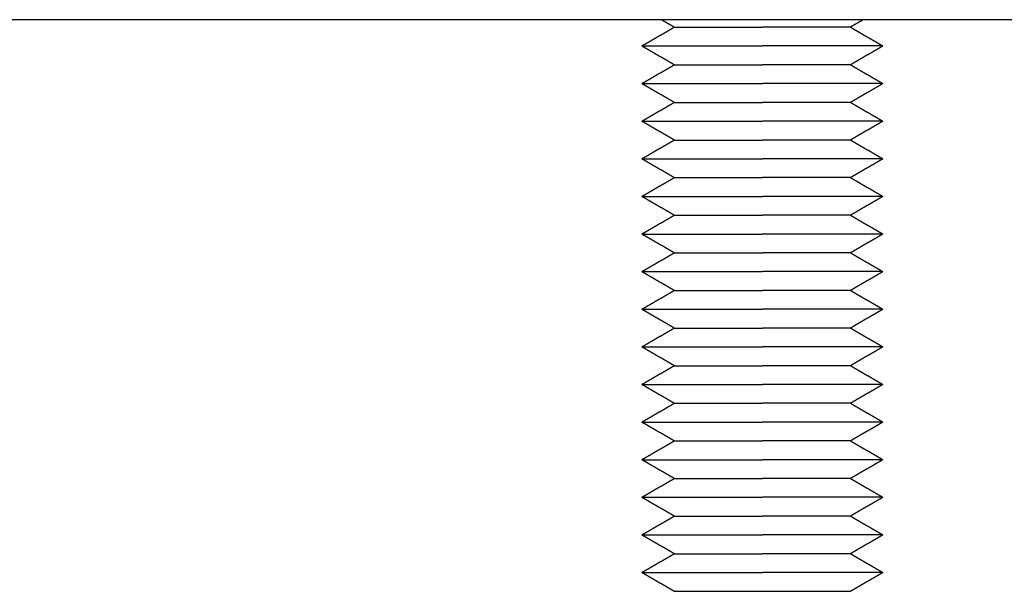
# Model space of a CAD drawing. Units: millimetres. Extents: x -1213 to 2013, y -1673 to 1853.
# Drawn here: x 833 to 866, y -672 to -653 of the extents above; entities that cross this region are included whole.
import ezdxf

# ---------------------------------------------------------------- set-up
doc = ezdxf.new("R2010")
doc.units = ezdxf.units.MM
doc.layers.add('BM_Visible', color=7, linetype='Continuous')

msp = doc.modelspace()

# ---------------------------------------------------------------- linework, layer by layer
at = {"layer": 'BM_Visible'}
msp.add_line((989.728, -653), (705.728, -653), dxfattribs=at)
for points in [[(854.378, -653), (854.45, -653.042), (854.522, -653.083), (854.595, -653.125), (854.667, -653.167), (854.739, -653.208), (854.811, -653.25)], [(861.079, -653), (861.007, -653.042), (860.935, -653.083), (860.862, -653.125), (860.79, -653.167), (860.718, -653.208), (860.646, -653.25)], [(854.811, -653.25), (854.631, -653.354), (854.45, -653.458), (854.27, -653.562), (854.089, -653.667), (853.909, -653.771), (853.728, -653.875)], [(860.646, -653.25), (860.826, -653.354), (861.007, -653.458), (861.187, -653.562), (861.368, -653.667), (861.548, -653.771), (861.728, -653.875)], [(853.728, -653.875), (853.909, -653.979), (854.089, -654.083), (854.27, -654.187), (854.45, -654.292), (854.631, -654.396), (854.811, -654.5)], [(861.728, -653.875), (861.548, -653.979), (861.368, -654.083), (861.187, -654.187), (861.007, -654.292), (860.826, -654.396), (860.646, -654.5)], [(854.811, -654.5), (854.631, -654.604), (854.45, -654.708), (854.27, -654.812), (854.089, -654.917), (853.909, -655.021), (853.728, -655.125)], [(860.646, -654.5), (860.826, -654.604), (861.007, -654.708), (861.187, -654.812), (861.368, -654.917), (861.548, -655.021), (861.728, -655.125)], [(853.728, -655.125), (853.909, -655.229), (854.089, -655.333), (854.27, -655.437), (854.45, -655.542), (854.631, -655.646), (854.811, -655.75)], [(861.728, -655.125), (861.548, -655.229), (861.368, -655.333), (861.187, -655.437), (861.007, -655.542), (860.826, -655.646), (860.646, -655.75)], [(854.811, -655.75), (854.631, -655.854), (854.45, -655.958), (854.27, -656.062), (854.089, -656.167), (853.909, -656.271), (853.728, -656.375)], [(860.646, -655.75), (860.826, -655.854), (861.007, -655.958), (861.187, -656.062), (861.368, -656.167), (861.548, -656.271), (861.728, -656.375)], [(853.728, -656.375), (853.909, -656.479), (854.089, -656.583), (854.27, -656.687), (854.45, -656.792), (854.631, -656.896), (854.811, -657)], [(861.728, -656.375), (861.548, -656.479), (861.368, -656.583), (861.187, -656.687), (861.007, -656.792), (860.826, -656.896), (860.646, -657)], [(854.811, -657), (854.631, -657.104), (854.45, -657.208), (854.27, -657.312), (854.089, -657.417), (853.909, -657.521), (853.728, -657.625)], [(860.646, -657), (860.826, -657.104), (861.007, -657.208), (861.187, -657.312), (861.368, -657.417), (861.548, -657.521), (861.728, -657.625)], [(853.728, -657.625), (853.909, -657.729), (854.089, -657.833), (854.27, -657.937), (854.45, -658.042), (854.631, -658.146), (854.811, -658.25)], [(861.728, -657.625), (861.548, -657.729), (861.368, -657.833), (861.187, -657.937), (861.007, -658.042), (860.826, -658.146), (860.646, -658.25)], [(854.811, -658.25), (854.631, -658.354), (854.45, -658.458), (854.27, -658.562), (854.089, -658.667), (853.909, -658.771), (853.728, -658.875)], [(860.646, -658.25), (860.826, -658.354), (861.007, -658.458), (861.187, -658.562), (861.368, -658.667), (861.548, -658.771), (861.728, -658.875)], [(853.728, -658.875), (853.909, -658.979), (854.089, -659.083), (854.27, -659.187), (854.45, -659.292), (854.631, -659.396), (854.811, -659.5)], [(861.728, -658.875), (861.548, -658.979), (861.368, -659.083), (861.187, -659.187), (861.007, -659.292), (860.826, -659.396), (860.646, -659.5)], [(854.811, -659.5), (854.631, -659.604), (854.45, -659.708), (854.27, -659.812), (854.089, -659.917), (853.909, -660.021), (853.728, -660.125)], [(860.646, -659.5), (860.826, -659.604), (861.007, -659.708), (861.187, -659.812), (861.368, -659.917), (861.548, -660.021), (861.728, -660.125)], [(853.728, -660.125), (853.909, -660.229), (854.089, -660.333), (854.27, -660.437), (854.45, -660.542), (854.631, -660.646), (854.811, -660.75)], [(861.728, -660.125), (861.548, -660.229), (861.368, -660.333), (861.187, -660.437), (861.007, -660.542), (860.826, -660.646), (860.646, -660.75)], [(854.811, -660.75), (854.631, -660.854), (854.45, -660.958), (854.27, -661.062), (854.089, -661.167), (853.909, -661.271), (853.728, -661.375)], [(860.646, -660.75), (860.826, -660.854), (861.007, -660.958), (861.187, -661.062), (861.368, -661.167), (861.548, -661.271), (861.728, -661.375)], [(853.728, -661.375), (853.909, -661.479), (854.089, -661.583), (854.27, -661.687), (854.45, -661.792), (854.631, -661.896), (854.811, -662)], [(861.728, -661.375), (861.548, -661.479), (861.368, -661.583), (861.187, -661.687), (861.007, -661.792), (860.826, -661.896), (860.646, -662)], [(854.811, -662), (854.631, -662.104), (854.45, -662.208), (854.27, -662.312), (854.089, -662.417), (853.909, -662.521), (853.728, -662.625)], [(860.646, -662), (860.826, -662.104), (861.007, -662.208), (861.187, -662.312), (861.368, -662.417), (861.548, -662.521), (861.728, -662.625)], [(853.728, -662.625), (853.909, -662.729), (854.089, -662.833), (854.27, -662.937), (854.45, -663.042), (854.631, -663.146), (854.811, -663.25)], [(861.728, -662.625), (861.548, -662.729), (861.368, -662.833), (861.187, -662.937), (861.007, -663.042), (860.826, -663.146), (860.646, -663.25)], [(854.811, -663.25), (854.631, -663.354), (854.45, -663.458), (854.27, -663.562), (854.089, -663.667), (853.909, -663.771), (853.728, -663.875)], [(860.646, -663.25), (860.826, -663.354), (861.007, -663.458), (861.187, -663.562), (861.368, -663.667), (861.548, -663.771), (861.728, -663.875)], [(853.728, -663.875), (853.909, -663.979), (854.089, -664.083), (854.27, -664.187), (854.45, -664.292), (854.631, -664.396), (854.811, -664.5)], [(861.728, -663.875), (861.548, -663.979), (861.368, -664.083), (861.187, -664.187), (861.007, -664.292), (860.826, -664.396), (860.646, -664.5)], [(854.811, -664.5), (854.631, -664.604), (854.45, -664.708), (854.27, -664.812), (854.089, -664.917), (853.909, -665.021), (853.728, -665.125)], [(860.646, -664.5), (860.826, -664.604), (861.007, -664.708), (861.187, -664.812), (861.368, -664.917), (861.548, -665.021), (861.728, -665.125)], [(853.728, -665.125), (853.909, -665.229), (854.089, -665.333), (854.27, -665.437), (854.45, -665.542), (854.631, -665.646), (854.811, -665.75)], [(861.728, -665.125), (861.548, -665.229), (861.368, -665.333), (861.187, -665.437), (861.007, -665.542), (860.826, -665.646), (860.646, -665.75)], [(854.811, -665.75), (854.631, -665.854), (854.45, -665.958), (854.27, -666.062), (854.089, -666.167), (853.909, -666.271), (853.728, -666.375)], [(860.646, -665.75), (860.826, -665.854), (861.007, -665.958), (861.187, -666.062), (861.368, -666.167), (861.548, -666.271), (861.728, -666.375)], [(853.728, -666.375), (853.909, -666.479), (854.089, -666.583), (854.27, -666.687), (854.45, -666.792), (854.631, -666.896), (854.811, -667)], [(861.728, -666.375), (861.548, -666.479), (861.368, -666.583), (861.187, -666.687), (861.007, -666.792), (860.826, -666.896), (860.646, -667)], [(854.811, -667), (854.631, -667.104), (854.45, -667.208), (854.27, -667.312), (854.089, -667.417), (853.909, -667.521), (853.728, -667.625)], [(860.646, -667), (860.826, -667.104), (861.007, -667.208), (861.187, -667.312), (861.368, -667.417), (861.548, -667.521), (861.728, -667.625)], [(853.728, -667.625), (853.909, -667.729), (854.089, -667.833), (854.27, -667.937), (854.45, -668.042), (854.631, -668.146), (854.811, -668.25)], [(861.728, -667.625), (861.548, -667.729), (861.368, -667.833), (861.187, -667.937), (861.007, -668.042), (860.826, -668.146), (860.646, -668.25)], [(854.811, -668.25), (854.631, -668.354), (854.45, -668.458), (854.27, -668.562), (854.089, -668.667), (853.909, -668.771), (853.728, -668.875)], [(860.646, -668.25), (860.826, -668.354), (861.007, -668.458), (861.187, -668.562), (861.368, -668.667), (861.548, -668.771), (861.728, -668.875)], [(853.728, -668.875), (853.909, -668.979), (854.089, -669.083), (854.27, -669.187), (854.45, -669.292), (854.631, -669.396), (854.811, -669.5)], [(861.728, -668.875), (861.548, -668.979), (861.368, -669.083), (861.187, -669.187), (861.007, -669.292), (860.826, -669.396), (860.646, -669.5)], [(854.811, -669.5), (854.631, -669.604), (854.45, -669.708), (854.27, -669.812), (854.089, -669.917), (853.909, -670.021), (853.728, -670.125)], [(860.646, -669.5), (860.826, -669.604), (861.007, -669.708), (861.187, -669.812), (861.368, -669.917), (861.548, -670.021), (861.728, -670.125)], [(853.728, -670.125), (853.909, -670.229), (854.089, -670.333), (854.27, -670.437), (854.45, -670.542), (854.631, -670.646), (854.811, -670.75)], [(861.728, -670.125), (861.548, -670.229), (861.368, -670.333), (861.187, -670.437), (861.007, -670.542), (860.826, -670.646), (860.646, -670.75)], [(854.811, -670.75), (854.631, -670.854), (854.45, -670.958), (854.27, -671.062), (854.089, -671.167), (853.909, -671.271), (853.728, -671.375)], [(860.646, -670.75), (860.826, -670.854), (861.007, -670.958), (861.187, -671.062), (861.368, -671.167), (861.548, -671.271), (861.728, -671.375)], [(853.728, -671.375), (853.909, -671.479), (854.089, -671.583), (854.27, -671.687), (854.45, -671.792), (854.631, -671.896), (854.811, -672)], [(861.728, -671.375), (861.548, -671.479), (861.368, -671.583), (861.187, -671.687), (861.007, -671.792), (860.826, -671.896), (860.646, -672)]]:
    msp.add_open_spline(points, degree=1, dxfattribs=at)
for points, knots in [([(854.811, -653.25), (855.089, -653.25), (855.506, -653.25), (856.061, -653.25), (856.478, -653.25), (857.034, -653.25), (857.451, -653.25), (857.728, -653.25)], [3.141593, 3.141593, 3.141593, 3.141593, 3.590392, 3.814791, 4.039191, 4.26359, 4.712389, 4.712389, 4.712389, 4.712389]), ([(860.646, -653.25), (860.368, -653.25), (859.951, -653.25), (859.396, -653.25), (858.979, -653.25), (858.423, -653.25), (858.006, -653.25), (857.728, -653.25)], [1.570796, 1.570796, 1.570796, 1.570796, 2.019595, 2.243995, 2.468394, 2.692794, 3.141593, 3.141593, 3.141593, 3.141593]), ([(853.728, -653.875), (854.109, -653.875), (854.681, -653.875), (855.443, -653.875), (856.014, -653.875), (856.776, -653.875), (857.348, -653.875), (857.728, -653.875)], [3.141593, 3.141593, 3.141593, 3.141593, 3.590392, 3.814791, 4.039191, 4.26359, 4.712389, 4.712389, 4.712389, 4.712389]), ([(861.728, -653.875), (861.348, -653.875), (860.776, -653.875), (860.014, -653.875), (859.443, -653.875), (858.681, -653.875), (858.109, -653.875), (857.728, -653.875)], [1.570796, 1.570796, 1.570796, 1.570796, 2.019595, 2.243995, 2.468394, 2.692794, 3.141593, 3.141593, 3.141593, 3.141593]), ([(854.811, -654.5), (855.089, -654.5), (855.506, -654.5), (856.061, -654.5), (856.478, -654.5), (857.034, -654.5), (857.451, -654.5), (857.728, -654.5)], [3.141593, 3.141593, 3.141593, 3.141593, 3.590392, 3.814791, 4.039191, 4.26359, 4.712389, 4.712389, 4.712389, 4.712389]), ([(860.646, -654.5), (860.368, -654.5), (859.951, -654.5), (859.396, -654.5), (858.979, -654.5), (858.423, -654.5), (858.006, -654.5), (857.728, -654.5)], [1.570796, 1.570796, 1.570796, 1.570796, 2.019595, 2.243995, 2.468394, 2.692794, 3.141593, 3.141593, 3.141593, 3.141593]), ([(853.728, -655.125), (854.109, -655.125), (854.681, -655.125), (855.443, -655.125), (856.014, -655.125), (856.776, -655.125), (857.348, -655.125), (857.728, -655.125)], [3.141593, 3.141593, 3.141593, 3.141593, 3.590392, 3.814791, 4.039191, 4.26359, 4.712389, 4.712389, 4.712389, 4.712389]), ([(861.728, -655.125), (861.348, -655.125), (860.776, -655.125), (860.014, -655.125), (859.443, -655.125), (858.681, -655.125), (858.109, -655.125), (857.728, -655.125)], [1.570796, 1.570796, 1.570796, 1.570796, 2.019595, 2.243995, 2.468394, 2.692794, 3.141593, 3.141593, 3.141593, 3.141593]), ([(854.811, -655.75), (855.089, -655.75), (855.506, -655.75), (856.061, -655.75), (856.478, -655.75), (857.034, -655.75), (857.451, -655.75), (857.728, -655.75)], [3.141593, 3.141593, 3.141593, 3.141593, 3.590392, 3.814791, 4.039191, 4.26359, 4.712389, 4.712389, 4.712389, 4.712389]), ([(860.646, -655.75), (860.368, -655.75), (859.951, -655.75), (859.396, -655.75), (858.979, -655.75), (858.423, -655.75), (858.006, -655.75), (857.728, -655.75)], [1.570796, 1.570796, 1.570796, 1.570796, 2.019595, 2.243995, 2.468394, 2.692794, 3.141593, 3.141593, 3.141593, 3.141593]), ([(853.728, -656.375), (854.109, -656.375), (854.681, -656.375), (855.443, -656.375), (856.014, -656.375), (856.776, -656.375), (857.348, -656.375), (857.728, -656.375)], [3.141593, 3.141593, 3.141593, 3.141593, 3.590392, 3.814791, 4.039191, 4.26359, 4.712389, 4.712389, 4.712389, 4.712389]), ([(861.728, -656.375), (861.348, -656.375), (860.776, -656.375), (860.014, -656.375), (859.443, -656.375), (858.681, -656.375), (858.109, -656.375), (857.728, -656.375)], [1.570796, 1.570796, 1.570796, 1.570796, 2.019595, 2.243995, 2.468394, 2.692794, 3.141593, 3.141593, 3.141593, 3.141593]), ([(854.811, -657), (855.089, -657), (855.506, -657), (856.061, -657), (856.478, -657), (857.034, -657), (857.451, -657), (857.728, -657)], [3.141593, 3.141593, 3.141593, 3.141593, 3.590392, 3.814791, 4.039191, 4.26359, 4.712389, 4.712389, 4.712389, 4.712389]), ([(860.646, -657), (860.368, -657), (859.951, -657), (859.396, -657), (858.979, -657), (858.423, -657), (858.006, -657), (857.728, -657)], [1.570796, 1.570796, 1.570796, 1.570796, 2.019595, 2.243995, 2.468394, 2.692794, 3.141593, 3.141593, 3.141593, 3.141593]), ([(853.728, -657.625), (854.109, -657.625), (854.681, -657.625), (855.443, -657.625), (856.014, -657.625), (856.776, -657.625), (857.348, -657.625), (857.728, -657.625)], [3.141593, 3.141593, 3.141593, 3.141593, 3.590392, 3.814791, 4.039191, 4.26359, 4.712389, 4.712389, 4.712389, 4.712389]), ([(861.728, -657.625), (861.348, -657.625), (860.776, -657.625), (860.014, -657.625), (859.443, -657.625), (858.681, -657.625), (858.109, -657.625), (857.728, -657.625)], [1.570796, 1.570796, 1.570796, 1.570796, 2.019595, 2.243995, 2.468394, 2.692794, 3.141593, 3.141593, 3.141593, 3.141593]), ([(854.811, -658.25), (855.089, -658.25), (855.506, -658.25), (856.061, -658.25), (856.478, -658.25), (857.034, -658.25), (857.451, -658.25), (857.728, -658.25)], [3.141593, 3.141593, 3.141593, 3.141593, 3.590392, 3.814791, 4.039191, 4.26359, 4.712389, 4.712389, 4.712389, 4.712389]), ([(860.646, -658.25), (860.368, -658.25), (859.951, -658.25), (859.396, -658.25), (858.979, -658.25), (858.423, -658.25), (858.006, -658.25), (857.728, -658.25)], [1.570796, 1.570796, 1.570796, 1.570796, 2.019595, 2.243995, 2.468394, 2.692794, 3.141593, 3.141593, 3.141593, 3.141593]), ([(853.728, -658.875), (854.109, -658.875), (854.681, -658.875), (855.443, -658.875), (856.014, -658.875), (856.776, -658.875), (857.348, -658.875), (857.728, -658.875)], [3.141593, 3.141593, 3.141593, 3.141593, 3.590392, 3.814791, 4.039191, 4.26359, 4.712389, 4.712389, 4.712389, 4.712389]), ([(861.728, -658.875), (861.348, -658.875), (860.776, -658.875), (860.014, -658.875), (859.443, -658.875), (858.681, -658.875), (858.109, -658.875), (857.728, -658.875)], [1.570796, 1.570796, 1.570796, 1.570796, 2.019595, 2.243995, 2.468394, 2.692794, 3.141593, 3.141593, 3.141593, 3.141593]), ([(854.811, -659.5), (855.089, -659.5), (855.506, -659.5), (856.061, -659.5), (856.478, -659.5), (857.034, -659.5), (857.451, -659.5), (857.728, -659.5)], [3.141593, 3.141593, 3.141593, 3.141593, 3.590392, 3.814791, 4.039191, 4.26359, 4.712389, 4.712389, 4.712389, 4.712389]), ([(860.646, -659.5), (860.368, -659.5), (859.951, -659.5), (859.396, -659.5), (858.979, -659.5), (858.423, -659.5), (858.006, -659.5), (857.728, -659.5)], [1.570796, 1.570796, 1.570796, 1.570796, 2.019595, 2.243995, 2.468394, 2.692794, 3.141593, 3.141593, 3.141593, 3.141593]), ([(853.728, -660.125), (854.109, -660.125), (854.681, -660.125), (855.443, -660.125), (856.014, -660.125), (856.776, -660.125), (857.348, -660.125), (857.728, -660.125)], [3.141593, 3.141593, 3.141593, 3.141593, 3.590392, 3.814791, 4.039191, 4.26359, 4.712389, 4.712389, 4.712389, 4.712389]), ([(861.728, -660.125), (861.348, -660.125), (860.776, -660.125), (860.014, -660.125), (859.443, -660.125), (858.681, -660.125), (858.109, -660.125), (857.728, -660.125)], [1.570796, 1.570796, 1.570796, 1.570796, 2.019595, 2.243995, 2.468394, 2.692794, 3.141593, 3.141593, 3.141593, 3.141593]), ([(854.811, -660.75), (855.089, -660.75), (855.506, -660.75), (856.061, -660.75), (856.478, -660.75), (857.034, -660.75), (857.451, -660.75), (857.728, -660.75)], [3.141593, 3.141593, 3.141593, 3.141593, 3.590392, 3.814791, 4.039191, 4.26359, 4.712389, 4.712389, 4.712389, 4.712389]), ([(860.646, -660.75), (860.368, -660.75), (859.951, -660.75), (859.396, -660.75), (858.979, -660.75), (858.423, -660.75), (858.006, -660.75), (857.728, -660.75)], [1.570796, 1.570796, 1.570796, 1.570796, 2.019595, 2.243995, 2.468394, 2.692794, 3.141593, 3.141593, 3.141593, 3.141593]), ([(853.728, -661.375), (854.109, -661.375), (854.681, -661.375), (855.443, -661.375), (856.014, -661.375), (856.776, -661.375), (857.348, -661.375), (857.728, -661.375)], [3.141593, 3.141593, 3.141593, 3.141593, 3.590392, 3.814791, 4.039191, 4.26359, 4.712389, 4.712389, 4.712389, 4.712389]), ([(861.728, -661.375), (861.348, -661.375), (860.776, -661.375), (860.014, -661.375), (859.443, -661.375), (858.681, -661.375), (858.109, -661.375), (857.728, -661.375)], [1.570796, 1.570796, 1.570796, 1.570796, 2.019595, 2.243995, 2.468394, 2.692794, 3.141593, 3.141593, 3.141593, 3.141593]), ([(854.811, -662), (855.089, -662), (855.506, -662), (856.061, -662), (856.478, -662), (857.034, -662), (857.451, -662), (857.728, -662)], [3.141593, 3.141593, 3.141593, 3.141593, 3.590392, 3.814791, 4.039191, 4.26359, 4.712389, 4.712389, 4.712389, 4.712389]), ([(860.646, -662), (860.368, -662), (859.951, -662), (859.396, -662), (858.979, -662), (858.423, -662), (858.006, -662), (857.728, -662)], [1.570796, 1.570796, 1.570796, 1.570796, 2.019595, 2.243995, 2.468394, 2.692794, 3.141593, 3.141593, 3.141593, 3.141593]), ([(853.728, -662.625), (854.109, -662.625), (854.681, -662.625), (855.443, -662.625), (856.014, -662.625), (856.776, -662.625), (857.348, -662.625), (857.728, -662.625)], [3.141593, 3.141593, 3.141593, 3.141593, 3.590392, 3.814791, 4.039191, 4.26359, 4.712389, 4.712389, 4.712389, 4.712389]), ([(861.728, -662.625), (861.348, -662.625), (860.776, -662.625), (860.014, -662.625), (859.443, -662.625), (858.681, -662.625), (858.109, -662.625), (857.728, -662.625)], [1.570796, 1.570796, 1.570796, 1.570796, 2.019595, 2.243995, 2.468394, 2.692794, 3.141593, 3.141593, 3.141593, 3.141593]), ([(854.811, -663.25), (855.089, -663.25), (855.506, -663.25), (856.061, -663.25), (856.478, -663.25), (857.034, -663.25), (857.451, -663.25), (857.728, -663.25)], [3.141593, 3.141593, 3.141593, 3.141593, 3.590392, 3.814791, 4.039191, 4.26359, 4.712389, 4.712389, 4.712389, 4.712389]), ([(860.646, -663.25), (860.368, -663.25), (859.951, -663.25), (859.396, -663.25), (858.979, -663.25), (858.423, -663.25), (858.006, -663.25), (857.728, -663.25)], [1.570796, 1.570796, 1.570796, 1.570796, 2.019595, 2.243995, 2.468394, 2.692794, 3.141593, 3.141593, 3.141593, 3.141593]), ([(853.728, -663.875), (854.109, -663.875), (854.681, -663.875), (855.443, -663.875), (856.014, -663.875), (856.776, -663.875), (857.348, -663.875), (857.728, -663.875)], [3.141593, 3.141593, 3.141593, 3.141593, 3.590392, 3.814791, 4.039191, 4.26359, 4.712389, 4.712389, 4.712389, 4.712389]), ([(861.728, -663.875), (861.348, -663.875), (860.776, -663.875), (860.014, -663.875), (859.443, -663.875), (858.681, -663.875), (858.109, -663.875), (857.728, -663.875)], [1.570796, 1.570796, 1.570796, 1.570796, 2.019595, 2.243995, 2.468394, 2.692794, 3.141593, 3.141593, 3.141593, 3.141593]), ([(854.811, -664.5), (855.089, -664.5), (855.506, -664.5), (856.061, -664.5), (856.478, -664.5), (857.034, -664.5), (857.451, -664.5), (857.728, -664.5)], [3.141593, 3.141593, 3.141593, 3.141593, 3.590392, 3.814791, 4.039191, 4.26359, 4.712389, 4.712389, 4.712389, 4.712389]), ([(860.646, -664.5), (860.368, -664.5), (859.951, -664.5), (859.396, -664.5), (858.979, -664.5), (858.423, -664.5), (858.006, -664.5), (857.728, -664.5)], [1.570796, 1.570796, 1.570796, 1.570796, 2.019595, 2.243995, 2.468394, 2.692794, 3.141593, 3.141593, 3.141593, 3.141593]), ([(853.728, -665.125), (854.109, -665.125), (854.681, -665.125), (855.443, -665.125), (856.014, -665.125), (856.776, -665.125), (857.348, -665.125), (857.728, -665.125)], [3.141593, 3.141593, 3.141593, 3.141593, 3.590392, 3.814791, 4.039191, 4.26359, 4.712389, 4.712389, 4.712389, 4.712389]), ([(861.728, -665.125), (861.348, -665.125), (860.776, -665.125), (860.014, -665.125), (859.443, -665.125), (858.681, -665.125), (858.109, -665.125), (857.728, -665.125)], [1.570796, 1.570796, 1.570796, 1.570796, 2.019595, 2.243995, 2.468394, 2.692794, 3.141593, 3.141593, 3.141593, 3.141593]), ([(854.811, -665.75), (855.089, -665.75), (855.506, -665.75), (856.061, -665.75), (856.478, -665.75), (857.034, -665.75), (857.451, -665.75), (857.728, -665.75)], [3.141593, 3.141593, 3.141593, 3.141593, 3.590392, 3.814791, 4.039191, 4.26359, 4.712389, 4.712389, 4.712389, 4.712389]), ([(860.646, -665.75), (860.368, -665.75), (859.951, -665.75), (859.396, -665.75), (858.979, -665.75), (858.423, -665.75), (858.006, -665.75), (857.728, -665.75)], [1.570796, 1.570796, 1.570796, 1.570796, 2.019595, 2.243995, 2.468394, 2.692794, 3.141593, 3.141593, 3.141593, 3.141593]), ([(853.728, -666.375), (854.109, -666.375), (854.681, -666.375), (855.443, -666.375), (856.014, -666.375), (856.776, -666.375), (857.348, -666.375), (857.728, -666.375)], [3.141593, 3.141593, 3.141593, 3.141593, 3.590392, 3.814791, 4.039191, 4.26359, 4.712389, 4.712389, 4.712389, 4.712389]), ([(861.728, -666.375), (861.348, -666.375), (860.776, -666.375), (860.014, -666.375), (859.443, -666.375), (858.681, -666.375), (858.109, -666.375), (857.728, -666.375)], [1.570796, 1.570796, 1.570796, 1.570796, 2.019595, 2.243995, 2.468394, 2.692794, 3.141593, 3.141593, 3.141593, 3.141593]), ([(854.811, -667), (855.089, -667), (855.506, -667), (856.061, -667), (856.478, -667), (857.034, -667), (857.451, -667), (857.728, -667)], [3.141593, 3.141593, 3.141593, 3.141593, 3.590392, 3.814791, 4.039191, 4.26359, 4.712389, 4.712389, 4.712389, 4.712389]), ([(860.646, -667), (860.368, -667), (859.951, -667), (859.396, -667), (858.979, -667), (858.423, -667), (858.006, -667), (857.728, -667)], [1.570796, 1.570796, 1.570796, 1.570796, 2.019595, 2.243995, 2.468394, 2.692794, 3.141593, 3.141593, 3.141593, 3.141593]), ([(853.728, -667.625), (854.109, -667.625), (854.681, -667.625), (855.443, -667.625), (856.014, -667.625), (856.776, -667.625), (857.348, -667.625), (857.728, -667.625)], [3.141593, 3.141593, 3.141593, 3.141593, 3.590392, 3.814791, 4.039191, 4.26359, 4.712389, 4.712389, 4.712389, 4.712389]), ([(861.728, -667.625), (861.348, -667.625), (860.776, -667.625), (860.014, -667.625), (859.443, -667.625), (858.681, -667.625), (858.109, -667.625), (857.728, -667.625)], [1.570796, 1.570796, 1.570796, 1.570796, 2.019595, 2.243995, 2.468394, 2.692794, 3.141593, 3.141593, 3.141593, 3.141593]), ([(854.811, -668.25), (855.089, -668.25), (855.506, -668.25), (856.061, -668.25), (856.478, -668.25), (857.034, -668.25), (857.451, -668.25), (857.728, -668.25)], [3.141593, 3.141593, 3.141593, 3.141593, 3.590392, 3.814791, 4.039191, 4.26359, 4.712389, 4.712389, 4.712389, 4.712389]), ([(860.646, -668.25), (860.368, -668.25), (859.951, -668.25), (859.396, -668.25), (858.979, -668.25), (858.423, -668.25), (858.006, -668.25), (857.728, -668.25)], [1.570796, 1.570796, 1.570796, 1.570796, 2.019595, 2.243995, 2.468394, 2.692794, 3.141593, 3.141593, 3.141593, 3.141593]), ([(853.728, -668.875), (854.109, -668.875), (854.681, -668.875), (855.443, -668.875), (856.014, -668.875), (856.776, -668.875), (857.348, -668.875), (857.728, -668.875)], [3.141593, 3.141593, 3.141593, 3.141593, 3.590392, 3.814791, 4.039191, 4.26359, 4.712389, 4.712389, 4.712389, 4.712389]), ([(861.728, -668.875), (861.348, -668.875), (860.776, -668.875), (860.014, -668.875), (859.443, -668.875), (858.681, -668.875), (858.109, -668.875), (857.728, -668.875)], [1.570796, 1.570796, 1.570796, 1.570796, 2.019595, 2.243995, 2.468394, 2.692794, 3.141593, 3.141593, 3.141593, 3.141593]), ([(854.811, -669.5), (855.089, -669.5), (855.506, -669.5), (856.061, -669.5), (856.478, -669.5), (857.034, -669.5), (857.451, -669.5), (857.728, -669.5)], [3.141593, 3.141593, 3.141593, 3.141593, 3.590392, 3.814791, 4.039191, 4.26359, 4.712389, 4.712389, 4.712389, 4.712389]), ([(860.646, -669.5), (860.368, -669.5), (859.951, -669.5), (859.396, -669.5), (858.979, -669.5), (858.423, -669.5), (858.006, -669.5), (857.728, -669.5)], [1.570796, 1.570796, 1.570796, 1.570796, 2.019595, 2.243995, 2.468394, 2.692794, 3.141593, 3.141593, 3.141593, 3.141593]), ([(853.728, -670.125), (854.109, -670.125), (854.681, -670.125), (855.443, -670.125), (856.014, -670.125), (856.776, -670.125), (857.348, -670.125), (857.728, -670.125)], [3.141593, 3.141593, 3.141593, 3.141593, 3.590392, 3.814791, 4.039191, 4.26359, 4.712389, 4.712389, 4.712389, 4.712389]), ([(861.728, -670.125), (861.348, -670.125), (860.776, -670.125), (860.014, -670.125), (859.443, -670.125), (858.681, -670.125), (858.109, -670.125), (857.728, -670.125)], [1.570796, 1.570796, 1.570796, 1.570796, 2.019595, 2.243995, 2.468394, 2.692794, 3.141593, 3.141593, 3.141593, 3.141593]), ([(854.811, -670.75), (855.089, -670.75), (855.506, -670.75), (856.061, -670.75), (856.478, -670.75), (857.034, -670.75), (857.451, -670.75), (857.728, -670.75)], [3.141593, 3.141593, 3.141593, 3.141593, 3.590392, 3.814791, 4.039191, 4.26359, 4.712389, 4.712389, 4.712389, 4.712389]), ([(860.646, -670.75), (860.368, -670.75), (859.951, -670.75), (859.396, -670.75), (858.979, -670.75), (858.423, -670.75), (858.006, -670.75), (857.728, -670.75)], [1.570796, 1.570796, 1.570796, 1.570796, 2.019595, 2.243995, 2.468394, 2.692794, 3.141593, 3.141593, 3.141593, 3.141593]), ([(853.728, -671.375), (854.109, -671.375), (854.681, -671.375), (855.443, -671.375), (856.014, -671.375), (856.776, -671.375), (857.348, -671.375), (857.728, -671.375)], [3.141593, 3.141593, 3.141593, 3.141593, 3.590392, 3.814791, 4.039191, 4.26359, 4.712389, 4.712389, 4.712389, 4.712389]), ([(861.728, -671.375), (861.348, -671.375), (860.776, -671.375), (860.014, -671.375), (859.443, -671.375), (858.681, -671.375), (858.109, -671.375), (857.728, -671.375)], [1.570796, 1.570796, 1.570796, 1.570796, 2.019595, 2.243995, 2.468394, 2.692794, 3.141593, 3.141593, 3.141593, 3.141593]), ([(854.811, -672), (855.089, -672), (855.506, -672), (856.061, -672), (856.478, -672), (857.034, -672), (857.451, -672), (857.728, -672)], [3.141593, 3.141593, 3.141593, 3.141593, 3.590392, 3.814791, 4.039191, 4.26359, 4.712389, 4.712389, 4.712389, 4.712389]), ([(857.728, -672), (858.006, -672), (858.423, -672), (858.979, -672), (859.396, -672), (859.951, -672), (860.368, -672), (860.646, -672)], [1.570796, 1.570796, 1.570796, 1.570796, 2.019595, 2.243995, 2.468394, 2.692794, 3.141593, 3.141593, 3.141593, 3.141593])]:
    msp.add_open_spline(points, degree=3, knots=knots, dxfattribs=at)

doc.saveas('drawing.dxf')
